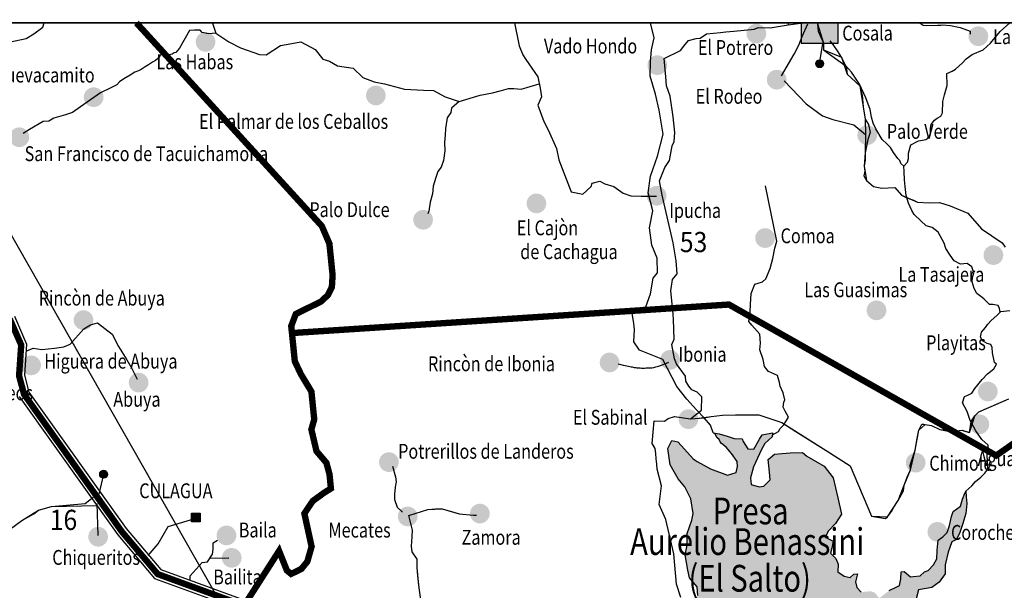
# Model space of a CAD drawing. Units: millimetres. Extents: x 278850 to 281250, y 2662163 to 2663963.
# Drawn here: x 281011 to 281096, y 2663558 to 2663608 of the extents above; entities that cross this region are included whole.
import ezdxf
from ezdxf.enums import TextEntityAlignment as Align

# ---------------------------------------------------------------- set-up
doc = ezdxf.new("R2010")
doc.units = ezdxf.units.MM
doc.linetypes.add('ACAD_ISO02W100', pattern=[15, 12, -3])
doc.linetypes.add('ACAD_ISO03W100', pattern=[30, 12, -18])
for name, color, linetype in [('BOLAS', 251, 'Continuous'), ('BRECHA', 110, 'ACAD_ISO03W100'), ('CAMINOREVEST', 30, 'ACAD_ISO02W100'), ('CARR2000', 30, 'ACAD_ISO02W100'), ('KILOMETRAJE', 7, 'Continuous'), ('LIBRENODIV', 1, 'Continuous'), ('LIBRENODIVEST', 8, 'Continuous'), ('LIMITMUNI', 3, 'Continuous'), ('Lomo', 7, 'Continuous'), ('MAR', 131, 'Continuous'), ('NKM', 7, 'Continuous'), ('POBLADOS', 7, 'Continuous'), ('POLOS1ER', 1, 'Continuous'), ('REVESTIDAEST', 74, 'Continuous'), ('RIO', 131, 'Continuous'), ('RIOS', 160, 'Continuous'), ('SINALOA', 7, 'Continuous'), ('TERRACERIA', 34, 'Continuous')]:
    doc.layers.add(name, color=color, linetype=linetype)
doc.styles.add('POBLADOS', font='romand.shx', dxfattribs={"height": 0.007})
doc.styles.add('QQ', font='TIMES.TTF', dxfattribs={"height": 0.0109})

# ---------------------------------------------------------------- blocks, each defined once
blk = doc.blocks.new('B')
at = {"layer": 'KILOMETRAJE'}
blk.add_hatch(color=8, dxfattribs=at).paths.add_polyline_path([(0.00186, -0.00965, 1), (-0.00186, -0.00965, 1)])
blk.add_line((0, -0.00965), (0, 0), dxfattribs=at)
blk.add_circle((0, -0.00965), 0.00186, dxfattribs=at)

msp = doc.modelspace()

# ---------------------------------------------------------------- hatches: boundary and pattern name
at = {"layer": 'BOLAS'}
for points in [[(281073.798, 2663606.387, 1.000001), (281075.511, 2663606.387, 1.000001)], [(281026.092, 2663605.672, 1.000001), (281027.804, 2663605.672, 1.000001)], [(281093.024, 2663606.162, 1.000001), (281094.736, 2663606.162, 1.000001)], [(281065.222, 2663603.659, 1.000001), (281066.935, 2663603.659, 1.000001)], [(281075.559, 2663602.403, 1.000001), (281077.271, 2663602.403, 1.000001)], [(281016.402, 2663600.889, 1.000001), (281018.114, 2663600.889, 1.000001)], [(281040.842, 2663601.037, 1.000001), (281042.554, 2663601.037, 1.000001)], [(281009.964, 2663597.421, 1.000001), (281011.676, 2663597.421, 1.000001)], [(281083.4, 2663597.605, 1.000001), (281085.112, 2663597.605, 1.000001)], [(281065.16, 2663592.357, 1.000001), (281066.872, 2663592.357, 1.000001)], [(281054.749, 2663591.697, 1.000001), (281056.462, 2663591.697, 1.000001)], [(281044.936, 2663590.28, 1.000001), (281046.648, 2663590.28, 1.000001)], [(281074.553, 2663588.698, 1.000001), (281076.265, 2663588.698, 1.000001)], [(281094.327, 2663587.224, 1.000001), (281096.039, 2663587.224, 1.000001)], [(281084.201, 2663582.443, 1.000001), (281085.913, 2663582.443, 1.000001)], [(281015.52, 2663581.596, 1.000001), (281017.232, 2663581.596, 1.000001)], [(281010.985, 2663577.68, 1.000001), (281012.698, 2663577.68, 1.000001)], [(281061.083, 2663577.934, 1.000001), (281062.795, 2663577.934, 1.000001)], [(281066.322, 2663578.158, 1.000001), (281068.034, 2663578.158, 1.000001)], [(281020.295, 2663576.192, 1.000001), (281022.007, 2663576.192, 1.000001)], [(281093.843, 2663575.422, 1.000001), (281095.555, 2663575.422, 1.000001)], [(281067.915, 2663573.027, 1.000001), (281069.628, 2663573.027, 1.000001)], [(281093.113, 2663572.582, 1.000001), (281094.825, 2663572.582, 1.000001)], [(281041.969, 2663569.309, 1.000001), (281043.682, 2663569.309, 1.000001)], [(281087.599, 2663569.266, 1.000001), (281089.311, 2663569.266, 1.000001)], [(281043.599, 2663564.61, 1.000001), (281045.311, 2663564.61, 1.000001)], [(281049.85, 2663564.86, 1.000001), (281051.562, 2663564.86, 1.000001)], [(281026.474, 2663564.884), (281025.724, 2663564.884), (281025.724, 2663564.15), (281026.474, 2663564.15)], [(281016.79, 2663562.852, 1.000001), (281018.502, 2663562.852, 1.000001)], [(281027.906, 2663562.967, 1.000001), (281029.618, 2663562.967, 1.000001)], [(281089.475, 2663563.279, 1.000001), (281091.187, 2663563.279, 1.000001)], [(281028.359, 2663561.028, 1.000001), (281030.071, 2663561.028, 1.000001)]]:
    msp.add_hatch(color=7, dxfattribs=at).paths.add_polyline_path(points)
at = {"layer": 'MAR'}
msp.add_hatch(color=7, dxfattribs=at).paths.add_polyline_path([(281078.54, 2663607.316), (281078.541, 2663605.56), (281081.727, 2663605.56), (281081.727, 2663607.316)])
msp.add_hatch(color=7, dxfattribs=at).paths.add_polyline_path([(281078.54, 2663607.316), (281078.541, 2663605.56), (281081.727, 2663605.56), (281081.727, 2663607.316)])
at = {"layer": 'RIO'}
h = msp.add_hatch(color=7, dxfattribs=at)
h.paths.add_polyline_path([(281080.599, 2663562.825), (281080.887, 2663563.356), (281081.502, 2663564.002), (281082.018, 2663564.807), (281081.72, 2663566.211), (281081.308, 2663567.941), (281080.54, 2663568.964), (281079.027, 2663569.835), (281078.662, 2663570.138), (281077.567, 2663570.122), (281076.899, 2663570.06), (281076.23, 2663569.999), (281075.684, 2663569.528), (281075.784, 2663568.442), (281075.845, 2663567.775), (281075.306, 2663567.22), (281074.888, 2663567.182), (281074.197, 2663567.37), (281074.143, 2663567.955), (281074.393, 2663568.904), (281075.098, 2663570.4), (281075.386, 2663570.931), (281076.008, 2663571.494), (281076.061, 2663571.835), (281075.15, 2663571.667), (281074.93, 2663571.31), (281074.422, 2663570.422), (281073.912, 2663570.459), (281073.517, 2663571.096), (281073.41, 2663571.339), (281072.734, 2663571.361), (281072.126, 2663571.557), (281071.434, 2663571.746), (281071.032, 2663571.83), (281071.271, 2663571.413), (281071.428, 2663571.266), (281071.517, 2663571.077), (281071.64, 2663570.909), (281072.024, 2663570.609), (281072.495, 2663570.063), (281072.982, 2663569.35), (281073.021, 2663568.933), (281072.9, 2663568.416), (281072.163, 2663568.18), (281070.681, 2663568.717), (281069.525, 2663569.369), (281069.168, 2663569.588), (281068.415, 2663570.445), (281067.852, 2663571.067), (281067.335, 2663571.187), (281066.978, 2663570.481), (281067.193, 2663569.07), (281067.893, 2663567.872), (281068.463, 2663567.166), (281068.981, 2663566.12), (281069.18, 2663564.875), (281069.067, 2663564.276), (281068.665, 2663563.144), (281068.674, 2663562.135), (281068.5, 2663561.277), (281068.706, 2663559.949), (281068.851, 2663559.289), (281069.513, 2663558.508), (281069.582, 2663557.757), (281069.294, 2663557.226), (281069.34, 2663556.725), (281069.948, 2663556.528), (281070.548, 2663556.415), (281070.746, 2663556.097), (281071.006, 2663555.11), (281071.423, 2663555.149), (281072.024, 2663555.036), (281072.616, 2663555.006), (281073.698, 2663554.391), (281074.048, 2663554.255), (281075.134, 2663554.355), (281076.069, 2663554.273), (281076.426, 2663554.053), (281077.156, 2663553.447), (281077.62, 2663552.985), (281078.213, 2663552.955), (281078.927, 2663553.441), (281079.983, 2663553.875), (281080.502, 2663553.923), (281080.928, 2663554.386), (281081.314, 2663554.63), (281081.402, 2663554.434), (281081.965, 2663554.286), (281082.067, 2663554.296), (281082.277, 2663554.591), (281082.876, 2663555.404), (281083.172, 2663555.852), (281083.316, 2663556.118), (281083.635, 2663556.316), (281083.8, 2663556.304), (281084.178, 2663556.768), (281084.415, 2663557.134), (281084.686, 2663557.161), (281085.452, 2663557.034), (281085.806, 2663556.248), (281086.267, 2663555.748), (281086.634, 2663555.511), (281087.177, 2663554.882), (281088.015, 2663555.204), (281088.341, 2663555.624), (281088.865, 2663556.346), (281088.735, 2663556.839), (281088.506, 2663557.491), (281088.688, 2663558.266), (281089.85, 2663558.457), (281090.48, 2663558.936), (281091.004, 2663559.657), (281091.018, 2663560.416), (281091.253, 2663561.532), (281091.594, 2663562.405), (281091.996, 2663562.611), (281092.277, 2663563.226), (281092.542, 2663564.008), (281092.8, 2663564.873), (281092.89, 2663565.723), (281092.836, 2663566.308), (281092.79, 2663566.809), (281092.722, 2663566.634), (281092.517, 2663566.11), (281092.32, 2663565.503), (281091.69, 2663565.024), (281091.561, 2663564.591), (281091.38, 2663563.817), (281091.183, 2663563.209), (281090.796, 2663562.837), (281090.401, 2663562.548), (281090.311, 2663561.698), (281090.296, 2663560.939), (281090.008, 2663560.408), (281089.545, 2663559.944), (281089.218, 2663559.83), (281088.831, 2663559.457), (281088.246, 2663559.404), (281087.995, 2663559.381), (281087.448, 2663559.835), (281087.197, 2663559.812), (281087.167, 2663559.22), (281087.054, 2663558.62), (281086.811, 2663558.514), (281086.165, 2663558.202), (281085.3, 2663557.533), (281084.919, 2663558.003), (281084.57, 2663558.139), (281084.152, 2663558.101), (281083.734, 2663558.062), (281083.361, 2663558.449), (281083.232, 2663558.942), (281083.421, 2663559.633), (281083.087, 2663559.602), (281082.775, 2663559.321), (281082.259, 2663559.442), (281081.719, 2663559.813), (281081.741, 2663560.489), (281081.528, 2663560.974), (281081.064, 2663561.436), (281081.192, 2663561.869), (281081.306, 2663562.469)])
h.paths.add_polyline_path([(281091.335, 2663562.261), (281098.835, 2663562.261), (281098.835, 2663564.19), (281091.335, 2663564.19)], flags=9)
h.paths.add_polyline_path([(281061.453, 2663554.561), (281070.961, 2663554.561), (281070.961, 2663556.489), (281061.453, 2663556.489)], flags=9)

# ---------------------------------------------------------------- linework, layer by layer
at = {"layer": 'BOLAS', "color": 7}
msp.add_lwpolyline([(281025.724, 2663564.884), (281026.474, 2663564.884), (281026.474, 2663564.15), (281025.724, 2663564.15)], close=True, dxfattribs=at)
at = {"layer": 'BRECHA', "color": 7, "ltscale": 0.5}
for points in [[(281003.45, 2663607.316), (281003.5, 2663607.164), (281004.136, 2663605.626), (281005.434, 2663604.757), (281007.043, 2663604.639), (281008.594, 2663605.162), (281010.069, 2663605.678), (281011.413, 2663605.954), (281012.062, 2663606.355), (281012.843, 2663606.959), (281012.964, 2663607.316)], [(281027.52, 2663607.316), (281027.564, 2663607.285), (281027.833, 2663606.435), (281028.969, 2663605.666), (281029.968, 2663605.149), (281031.619, 2663604.579), (281032.192, 2663604.556), (281033.451, 2663605.356), (281034.425, 2663605.521), (281035.211, 2663605.67), (281036.45, 2663605.024), (281037.099, 2663604.171), (281037.686, 2663603.997), (281038.369, 2663603.604), (281039.722, 2663603.386), (281040.556, 2663602.588), (281041.541, 2663602.223), (281042.434, 2663602.039), (281044.173, 2663601.574), (281045.816, 2663601.498), (281046.695, 2663601.464), (281047.697, 2663600.91), (281048.912, 2663600.528), (281050.727, 2663601.075), (281051.814, 2663601.251), (281052.593, 2663601.475), (281053.186, 2663601.644), (281053.643, 2663601.648), (281054.295, 2663601.593), (281055.848, 2663602.055)], [(281027.833, 2663606.435), (281027.191, 2663606.376), (281026.649, 2663606.478), (281026.477, 2663606.691), (281025.983, 2663606.683), (281025.568, 2663606.645), (281024.681, 2663605.119), (281024.373, 2663604.748), (281024.222, 2663604.735), (281024.043, 2663604.604), (281023.93, 2663604.594), (281023.515, 2663604.555), (281023.024, 2663604.51), (281022.928, 2663604.311), (281022.61, 2663604.054), (281022.356, 2663603.917), (281021.996, 2663603.693), (281021.708, 2663603.515), (281021.385, 2663603.295), (281021.132, 2663603.158), (281020.837, 2663603.055), (281020.405, 2663602.787), (281019.863, 2663602.471), (281019.506, 2663602.21), (281019.263, 2663601.959), (281018.755, 2663601.685), (281017.843, 2663601.259), (281016.113, 2663600.056), (281015.435, 2663599.576), (281014.807, 2663599.366), (281013.805, 2663599.084), (281013.373, 2663598.816), (281012.883, 2663598.771), (281011.689, 2663598.091), (281011.151, 2663597.737)], [(281048.912, 2663600.528), (281048.244, 2663599.934), (281048.203, 2663599.55), (281047.864, 2663599.101), (281047.72, 2663598.176), (281047.697, 2663597.603), (281047.643, 2663596.952), (281047.671, 2663596.232), (281047.555, 2663595.423), (281047.343, 2663594.834), (281047.072, 2663594.467), (281046.892, 2663593.929), (281046.656, 2663593.185), (281046.602, 2663592.534), (281046.403, 2663591.794), (281046.284, 2663591.022), (281046.192, 2663590.786)], [(281011.405, 2663578.913), (281012.014, 2663579.163), (281012.781, 2663579.062), (281013.872, 2663579.162), (281014.688, 2663579.272), (281015.215, 2663579.527), (281016.402, 2663580.838), (281016.988, 2663581.202), (281017.592, 2663581.36), (281018.853, 2663580.377), (281019.396, 2663579.327), (281020.123, 2663578.157), (281020.571, 2663577.408), (281021.034, 2663576.488)], [(281062.672, 2663577.814), (281062.909, 2663577.758), (281063.115, 2663577.711), (281063.293, 2663577.67), (281063.448, 2663577.636), (281063.581, 2663577.607), (281063.698, 2663577.582), (281063.801, 2663577.561), (281063.894, 2663577.542), (281063.981, 2663577.526), (281064.062, 2663577.511), (281064.14, 2663577.498), (281064.215, 2663577.487), (281064.29, 2663577.478), (281064.365, 2663577.47), (281064.441, 2663577.463), (281064.52, 2663577.458), (281064.604, 2663577.454), (281064.692, 2663577.452), (281064.785, 2663577.451), (281064.884, 2663577.451), (281064.988, 2663577.452), (281065.097, 2663577.455), (281065.213, 2663577.458), (281065.336, 2663577.462), (281065.466, 2663577.468), (281065.609, 2663577.48), (281065.772, 2663577.503), (281065.959, 2663577.543), (281066.177, 2663577.604), (281066.433, 2663577.691), (281066.731, 2663577.811), (281067.079, 2663577.967)], [(281043.128, 2663568.962), (281043.41, 2663568.042), (281043.449, 2663567.612), (281043.375, 2663567.132), (281043.311, 2663566.534), (281043.316, 2663566.061), (281043.533, 2663565.411), (281044.007, 2663564.981)], [(281017.52, 2663565.737), (281017.617, 2663562.966)]]:
    msp.add_lwpolyline(points, dxfattribs=at)
at = {"layer": 'BRECHA', "color": 7}
msp.add_lwpolyline([(281025.602, 2663559.11), (281025.602, 2663559.47), (281026.647, 2663560.623), (281027.116, 2663560.695), (281027.548, 2663561.343), (281027.62, 2663561.775), (281027.62, 2663562.315), (281027.981, 2663562.567)], dxfattribs=at)
at = {"layer": 'CAMINOREVEST', "color": 7}
for points in [[(281076.835, 2663602.736), (281077.914, 2663604.611), (281078.338, 2663605.374), (281078.632, 2663606.125), (281079.123, 2663607.223)], [(281077.441, 2663607.147), (281077.407, 2663607.316)], [(281079.951, 2663607.316), (281079.943, 2663607.225), (281080.001, 2663606.596), (281080.478, 2663605.56), (281080.467, 2663604.988), (281082.44, 2663603.582), (281082.504, 2663602.889), (281083.615, 2663601.871), (281083.816, 2663601.064), (281083.909, 2663600.057), (281084.07, 2663598.992), (281084.369, 2663598.511), (281084.496, 2663597.825), (281084.296, 2663597.235), (281084.085, 2663596.072), (281084.08, 2663595.437), (281084, 2663594.921), (281084.04, 2663594.481), (281083.949, 2663594.091), (281084.179, 2663593.668), (281084.798, 2663593.153), (281085.509, 2663593.028), (281086.65, 2663593.07), (281087.218, 2663592.423), (281087.619, 2663592.206), (281088.015, 2663592.052), (281088.21, 2663592.007), (281088.611, 2663591.79), (281089.632, 2663591.757), (281090.52, 2663591.775), (281091.438, 2663591.478), (281092.957, 2663590.856), (281094.162, 2663589.506), (281095.929, 2663588.272), (281096.216, 2663587.917)], [(281088.824, 2663607.316), (281088.839, 2663607.282), (281089.108, 2663607.116), (281089.429, 2663607.082), (281090.381, 2663607.106), (281090.633, 2663607.13), (281090.759, 2663607.141), (281091.464, 2663607.079), (281092.307, 2663606.903), (281093.161, 2663606.6), (281093.185, 2663606.348)], [(281069.672, 2663573.111), (281070.748, 2663573.27), (281071.708, 2663573.359), (281072.855, 2663573.404), (281074.853, 2663573.406), (281076.852, 2663572.743), (281080.709, 2663570.316), (281082.768, 2663568.993), (281084.624, 2663564.628), (281085.852, 2663564.438), (281086.021, 2663564.575), (281086.343, 2663565.028), (281086.55, 2663565.41), (281086.921, 2663565.988), (281087.389, 2663566.818), (281087.465, 2663567.308), (281087.705, 2663567.996), (281088.01, 2663568.629), (281087.971, 2663569.049), (281088.211, 2663569.736), (281088.396, 2663570.358), (281088.559, 2663571.22), (281088.722, 2663572.081), (281088.978, 2663572.589), (281089.158, 2663572.605), (281089.284, 2663572.556), (281089.835, 2663572.486), (281090.534, 2663572.127), (281091.397, 2663571.965), (281091.938, 2663572.014), (281092.478, 2663572.064), (281092.604, 2663572.015), (281093.101, 2663571.879), (281093.258, 2663572.801), (281093.574, 2663573.314), (281093.907, 2663573.647), (281096.526, 2663574.796)], [(281045.641, 2663556.949), (281045.421, 2663558.672), (281045.347, 2663559.474), (281045.284, 2663560.153), (281045.278, 2663560.9), (281044.845, 2663561.545), (281044.799, 2663562.039), (281044.849, 2663562.853), (281044.86, 2663563.414), (281044.555, 2663564.693), (281046.19, 2663565.217), (281046.869, 2663565.28), (281047.431, 2663565.269), (281048.454, 2663564.99), (281048.904, 2663564.844), (281050.163, 2663564.711), (281050.41, 2663564.734)]]:
    msp.add_lwpolyline(points, dxfattribs=at)
at = {"layer": 'CARR2000', "color": 7}
for p, q in [((281053.711, 2663607.316), (281054.114, 2663605.33)), ((281077.407, 2663607.316), (281077.441, 2663607.147)), ((281079.943, 2663607.225), (281080.478, 2663605.56)), ((281080.478, 2663605.56), (281080.467, 2663604.988)), ((281054.114, 2663605.33), (281054.42, 2663604.542)), ((281080.467, 2663604.988), (281082.027, 2663604.341)), ((281054.42, 2663604.542), (281054.689, 2663604.158)), ((281054.689, 2663604.158), (281055.723, 2663602.643)), ((281082.027, 2663604.341), (281082.504, 2663602.889)), ((281055.723, 2663602.643), (281055.929, 2663601.671)), ((281082.504, 2663602.889), (281083.615, 2663601.871)), ((281055.929, 2663601.671), (281056.057, 2663600.924)), ((281083.615, 2663601.871), (281083.909, 2663600.057)), ((281056.057, 2663600.924), (281055.715, 2663600.193)), ((281055.715, 2663600.193), (281056.253, 2663598.784)), ((281083.909, 2663600.057), (281084.07, 2663598.992)), ((281056.253, 2663598.784), (281056.612, 2663598.059)), ((281084.07, 2663598.992), (281084.111, 2663597.666)), ((281056.612, 2663598.059), (281057.345, 2663596.435)), ((281084.111, 2663597.666), (281084.085, 2663596.072)), ((281057.345, 2663596.435), (281057.552, 2663595.463)), ((281057.552, 2663595.463), (281057.552, 2663595.463)), ((281057.552, 2663595.463), (281058.623, 2663592.704)), ((281084.085, 2663596.072), (281084, 2663594.921)), ((281084, 2663594.921), (281084.179, 2663593.668)), ((281060.423, 2663593.453), (281061.107, 2663593.632)), ((281061.107, 2663593.632), (281061.539, 2663593.38)), ((281084.179, 2663593.668), (281084.798, 2663593.153)), ((281058.623, 2663592.704), (281059.634, 2663592.505)), ((281059.634, 2663592.505), (281060.333, 2663593.153)), ((281060.333, 2663593.153), (281060.423, 2663593.453)), ((281061.539, 2663593.38), (281062.318, 2663593.161)), ((281062.318, 2663593.161), (281063.129, 2663592.594)), ((281084.798, 2663593.153), (281085.509, 2663593.028)), ((281085.509, 2663593.028), (281086.65, 2663593.07)), ((281086.65, 2663593.07), (281087.218, 2663592.423)), ((281063.129, 2663592.594), (281063.793, 2663592.363)), ((281063.793, 2663592.363), (281064.672, 2663592.327)), ((281064.672, 2663592.327), (281066.014, 2663592.334)), ((281087.218, 2663592.423), (281088.611, 2663591.79)), ((281088.611, 2663591.79), (281089.632, 2663591.757)), ((281089.632, 2663591.757), (281090.52, 2663591.775)), ((281090.52, 2663591.775), (281091.438, 2663591.478)), ((281091.438, 2663591.478), (281092.957, 2663590.856)), ((281092.957, 2663590.856), (281094.162, 2663589.506)), ((281094.162, 2663589.506), (281094.162, 2663589.506)), ((281094.162, 2663589.506), (281095.929, 2663588.272)), ((281095.929, 2663588.272), (281096.216, 2663587.917)), ((281093.907, 2663573.647), (281096.262, 2663574.68)), ((281068.959, 2663573.049), (281070.127, 2663573.128)), ((281070.127, 2663573.128), (281070.748, 2663573.27)), ((281070.748, 2663573.27), (281071.708, 2663573.359)), ((281071.708, 2663573.359), (281072.855, 2663573.404)), ((281072.855, 2663573.404), (281074.853, 2663573.406)), ((281074.853, 2663573.406), (281074.853, 2663573.406)), ((281074.853, 2663573.406), (281076.852, 2663572.743)), ((281093.101, 2663571.879), (281093.574, 2663573.314)), ((281093.574, 2663573.314), (281093.907, 2663573.647)), ((281076.852, 2663572.743), (281078.086, 2663571.967)), ((281088.722, 2663572.081), (281089.284, 2663572.556)), ((281089.284, 2663572.556), (281089.835, 2663572.486)), ((281089.835, 2663572.486), (281090.534, 2663572.127)), ((281078.086, 2663571.967), (281080.709, 2663570.316)), ((281088.396, 2663570.358), (281088.722, 2663572.081)), ((281090.534, 2663572.127), (281091.938, 2663572.014)), ((281091.938, 2663572.014), (281092.478, 2663572.064)), ((281092.478, 2663572.064), (281093.101, 2663571.879)), ((281080.709, 2663570.316), (281082.768, 2663568.993)), ((281088.01, 2663568.629), (281088.396, 2663570.358)), ((281082.768, 2663568.993), (281084.624, 2663564.628)), ((281087.465, 2663567.308), (281088.01, 2663568.629)), ((281086.921, 2663565.988), (281087.465, 2663567.308)), ((281012.47, 2663565.157), (281013.62, 2663565.471)), ((281013.62, 2663565.471), (281017.526, 2663565.553)), ((281013.62, 2663565.471), (281013.62, 2663565.471)), ((281017.526, 2663565.553), (281017.526, 2663565.553)), ((281086.021, 2663564.575), (281086.921, 2663565.988)), ((281011.027, 2663564.262), (281012.47, 2663565.157)), ((281044.555, 2663564.693), (281046.19, 2663565.217)), ((281044.86, 2663563.414), (281044.555, 2663564.693)), ((281046.19, 2663565.217), (281047.431, 2663565.269)), ((281046.19, 2663565.217), (281046.19, 2663565.217)), ((281047.431, 2663565.269), (281048.904, 2663564.844)), ((281048.904, 2663564.844), (281050.163, 2663564.711)), ((281050.163, 2663564.711), (281050.41, 2663564.734)), ((281084.624, 2663564.628), (281086.021, 2663564.575)), ((281010.052, 2663563.549), (281011.027, 2663564.262)), ((281044.799, 2663562.039), (281044.849, 2663562.853)), ((281044.849, 2663562.853), (281044.86, 2663563.414)), ((281044.845, 2663561.545), (281044.799, 2663562.039)), ((281045.278, 2663560.9), (281044.845, 2663561.545)), ((281045.284, 2663560.153), (281045.278, 2663560.9)), ((281045.421, 2663558.672), (281045.284, 2663560.153)), ((281045.641, 2663556.949), (281045.421, 2663558.672))]:
    msp.add_line(p, q, dxfattribs=at)
at = {"layer": 'LIBRENODIV', "color": 7, "const_width": 0.551}
msp.add_lwpolyline([(281009.985, 2663581.713), (281010.982, 2663579.444), (281010.797, 2663576.78), (281011.231, 2663575.175), (281019.701, 2663563.293), (281022.808, 2663559.618), (281030.041, 2663556.989)], dxfattribs=at)
at = {"layer": 'LIBRENODIV', "color": 7}
for points in [[(281010.387, 2663581.939), (281011.448, 2663579.525), (281011.261, 2663576.825), (281011.653, 2663575.374), (281020.064, 2663563.575), (281023.08, 2663560.007), (281030.251, 2663557.402)], [(281010.81, 2663574.975), (281019.339, 2663563.011), (281022.536, 2663559.228), (281029.831, 2663556.577)]]:
    msp.add_lwpolyline(points, dxfattribs=at)
at = {"layer": 'LIBRENODIVEST', "color": 7}
msp.add_lwpolyline([(281068.11, 2663557.598), (281067.739, 2663558.753), (281067.498, 2663561.373), (281066.806, 2663564.34), (281066.231, 2663565.649), (281066.424, 2663567.255), (281066.064, 2663568.697), (281066.023, 2663569.147), (281065.982, 2663569.597), (281065.94, 2663570.047), (281065.899, 2663570.497), (281065.632, 2663570.927), (281065.794, 2663572.871), (281066.706, 2663572.841), (281067.023, 2663573.097), (281067.576, 2663573.262), (281068.959, 2663573.049), (281069.911, 2663573.817), (281069.92, 2663574.953), (281069.54, 2663575.372), (281069.069, 2663575.555), (281068.813, 2663575.872), (281068.546, 2663576.301), (281068.505, 2663576.751), (281067.981, 2663577.498), (281067.725, 2663577.815), (281067.571, 2663578.254), (281067.344, 2663579.482), (281067.528, 2663579.952), (281067.486, 2663581.651), (281067.444, 2663582.101), (281067.413, 2663582.438), (281067.258, 2663584.126), (281067.393, 2663585.116), (281067.802, 2663585.607), (281067.699, 2663586.732), (281067.441, 2663588.297), (281066.495, 2663592.409), (281066.268, 2663593.636), (281066.728, 2663594.813), (281067.127, 2663595.417), (281067.351, 2663596.686), (281067.545, 2663597.045), (281067.586, 2663597.843), (281067.461, 2663599.193), (281067.183, 2663600.983), (281066.875, 2663601.862), (281066.802, 2663602.65), (281066.657, 2663604.225), (281068.07, 2663604.923), (281068.377, 2663605.291), (281068.786, 2663605.783), (281069.452, 2663605.958), (281069.79, 2663605.989), (281070.322, 2663606.378), (281071.561, 2663606.492), (281072.012, 2663606.534), (281072.688, 2663606.596), (281074.491, 2663606.762), (281074.818, 2663606.905), (281075.842, 2663606.886), (281077.409, 2663607.144), (281077.635, 2663607.164), (281078.675, 2663607.316)], dxfattribs=at)
at = {"layer": 'LIMITMUNI', "color": 7, "const_width": 0.551}
for points in [[(281011.483, 2663527.61), (281033.318, 2663561.627), (281033.993, 2663559.935), (281034.359, 2663559.636), (281035.239, 2663560.061), (281035.762, 2663560.701), (281036.134, 2663561.997), (281035.507, 2663564.868), (281036.237, 2663565.948), (281037.175, 2663566.63), (281037.806, 2663567.03), (281037.68, 2663568.275), (281037.413, 2663569.254), (281036.556, 2663570.258), (281036.113, 2663572.141), (281036.361, 2663573.005), (281036.117, 2663575.412), (281035.21, 2663576.914), (281034.677, 2663578.034), (281034.437, 2663580.422), (281034.369, 2663581.086), (281034.767, 2663582.132), (281036.926, 2663583.19), (281037.54, 2663583.755), (281037.888, 2663584.461), (281037.953, 2663585.474), (281037.818, 2663586.802), (281037.675, 2663588.213), (281037.017, 2663589.74), (281020.962, 2663607.316)], [(281034.431, 2663580.477), (281072.279, 2663582.945), (281095.425, 2663569.876), (281115.799, 2663584.1)]]:
    msp.add_lwpolyline(points, dxfattribs=at)
at = {"layer": 'Lomo', "color": 7, "linetype": 'Continuous'}
for p, q in [((281091.552, 2663607.041, 1.159), (281091.552, 2663607.041, 1.159)), ((281092.043, 2663607.088, 1.159), (281092.043, 2663607.088, 1.159))]:
    msp.add_line(p, q, dxfattribs=at)
at = {"layer": 'MAR', "color": 7}
for points in [[(280855.167, 2663607.316), (281138.637, 2663607.316), (281138.637, 2663434.553), (280855.167, 2663434.553)], [(281078.54, 2663607.316), (281078.541, 2663605.56), (281081.727, 2663605.56), (281081.727, 2663607.316)]]:
    msp.add_lwpolyline(points, close=True, dxfattribs=at)
at = {"layer": 'POLOS1ER', "color": 7}
msp.add_line((280999.638, 2663607.316), (281098.107, 2663434.553), dxfattribs=at)
at = {"layer": 'REVESTIDAEST', "color": 7}
msp.add_lwpolyline([(281007.556, 2663558.263), (281007.381, 2663558.662), (281007.412, 2663559.081), (281007.555, 2663559.787), (281007.616, 2663560.624), (281007.766, 2663561.261), (281008.003, 2663561.698), (281008.39, 2663562.011), (281009.365, 2663562.724), (281010.052, 2663563.549), (281011.027, 2663564.262), (281012.083, 2663564.844), (281012.47, 2663565.157), (281013.62, 2663565.471), (281016.508, 2663565.736), (281017.221, 2663566.287)], dxfattribs=at)
at = {"layer": 'RIOS', "color": 7}
for points in [[(281070.919, 2663571.854), (281070.69, 2663572.506), (281070.127, 2663573.128), (281069.473, 2663573.826), (281068.629, 2663574.758), (281067.769, 2663575.857), (281066.544, 2663578.186), (281064.529, 2663579.011), (281064.042, 2663579.723), (281064.09, 2663580.796), (281064.044, 2663581.296), (281063.845, 2663582.541), (281064.589, 2663582.694), (281065.091, 2663582.74), (281065.492, 2663583.871), (281065.704, 2663585.237), (281066.083, 2663585.693), (281066.052, 2663586.953), (281065.61, 2663588.091), (281065.388, 2663589.586), (281065.675, 2663591.043), (281065.279, 2663592.606), (281065.482, 2663594.056), (281066.081, 2663595.794), (281066.58, 2663597.692), (281066.221, 2663599.764), (281065.926, 2663601.142), (281065.446, 2663602.698), (281065.498, 2663603.965), (281065.573, 2663604.982), (281065.815, 2663606.015), (281065.473, 2663607.316)], [(281095.777, 2663582.294), (281095.7, 2663582.608), (281095.599, 2663582.87), (281095.284, 2663582.918), (281095.127, 2663582.943), (281094.855, 2663582.956), (281094.557, 2663583.238), (281094.386, 2663583.416), (281094.218, 2663583.556), (281093.76, 2663583.9), (281093.526, 2663584.343), (281093.358, 2663584.908), (281093.361, 2663585.295), (281093.479, 2663585.693), (281093.314, 2663586.22), (281092.902, 2663586.491), (281092.326, 2663586.438), (281091.795, 2663586.738), (281091.441, 2663587.208), (281091.077, 2663587.794), (281090.92, 2663588.244), (281090.405, 2663589.203), (281089.889, 2663589.609), (281089.372, 2663589.755), (281088.907, 2663590.177), (281088.312, 2663590.741), (281088.127, 2663591.072), (281087.836, 2663591.703), (281087.619, 2663592.38), (281087.548, 2663593.147), (281087.495, 2663593.723), (281087.467, 2663594.456), (281087.424, 2663594.916), (281087.742, 2663595.255), (281087.829, 2663595.572), (281087.825, 2663596.036), (281088.03, 2663596.752), (281088.71, 2663597.107), (281089.052, 2663597.177), (281089.317, 2663597.24), (281089.502, 2663597.335), (281089.638, 2663597.541), (281089.732, 2663597.782), (281089.732, 2663598.207), (281089.781, 2663598.521), (281090.095, 2663598.898), (281090.311, 2663599.073), (281090.643, 2663599.258), (281090.772, 2663599.541), (281090.799, 2663600.511), (281090.938, 2663601.104), (281091.174, 2663601.9), (281091.156, 2663602.943), (281091.603, 2663603.139), (281091.896, 2663603.321), (281092.468, 2663603.838), (281092.821, 2663604.218), (281093.33, 2663604.575), (281094.301, 2663604.974), (281094.943, 2663605.575), (281095.78, 2663606.58), (281096.614, 2663607.316)], [(281087.424, 2663594.916), (281087.174, 2663595.141), (281087.072, 2663595.402), (281086.901, 2663595.58), (281086.544, 2663596.089), (281086.271, 2663596.528), (281085.974, 2663596.811), (281085.548, 2663597.236), (281084.998, 2663598.153), (281084.76, 2663598.634), (281084.634, 2663599.164), (281084.497, 2663599.809), (281084.133, 2663600.82), (281083.597, 2663602.009), (281082.88, 2663603.066), (281082.363, 2663603.637), (281082.027, 2663604.341), (281081.75, 2663604.819), (281081.306, 2663605.436), (281081.044, 2663605.76)], [(281076.037, 2663571.677), (281076.58, 2663571.971), (281076.713, 2663572.216), (281076.995, 2663572.513), (281077.267, 2663572.925), (281077.435, 2663573.211), (281077.155, 2663573.727), (281076.969, 2663574.058), (281077.046, 2663574.491), (281077.105, 2663574.69), (281076.971, 2663575.297), (281076.723, 2663575.893), (281076.656, 2663576.196), (281076.484, 2663576.8), (281075.716, 2663577.155), (281075.366, 2663577.587), (281075.233, 2663578.194), (281074.963, 2663579.02), (281075.025, 2663579.606), (281074.955, 2663580.374), (281074.262, 2663581.161), (281073.998, 2663581.474), (281074.116, 2663582.298), (281074.133, 2663582.957), (281074.202, 2663583.892), (281074.516, 2663584.695), (281074.816, 2663584.8), (281075.193, 2663584.912), (281075.479, 2663585.171), (281075.863, 2663586.057), (281076.092, 2663586.93), (281076.242, 2663587.834), (281076.419, 2663588.43), (281075.436, 2663593.216)], [(281092.79, 2663566.809), (281093.313, 2663567.269), (281093.627, 2663567.646), (281094.099, 2663567.999), (281094.455, 2663568.341), (281094.692, 2663568.711), (281094.681, 2663569.252), (281094.648, 2663570.023), (281094.767, 2663570.421), (281094.735, 2663570.766), (281094.186, 2663571.257), (281093.651, 2663572.021), (281093.182, 2663572.906), (281092.916, 2663573.695), (281092.499, 2663574.43), (281092.681, 2663574.989), (281092.981, 2663575.094), (281093.312, 2663575.279), (281093.585, 2663575.691), (281094.212, 2663576.445), (281094.67, 2663576.952), (281095.211, 2663577.388), (281095.444, 2663577.797), (281095.273, 2663577.924), (281095.118, 2663578.761), (281095.076, 2663579.222), (281094.974, 2663579.483), (281094.656, 2663579.57), (281094.247, 2663579.803), (281094.062, 2663580.134), (281094.138, 2663580.567), (281094.491, 2663580.948), (281094.696, 2663581.238), (281094.976, 2663581.573), (281095.478, 2663582.006), (281095.834, 2663582.348), (281096.602, 2663582.419)], [(281069.582, 2663557.757), (281069.513, 2663558.508), (281068.851, 2663559.289), (281068.706, 2663559.949), (281068.5, 2663561.277), (281068.674, 2663562.135), (281068.665, 2663563.144), (281069.067, 2663564.276), (281069.18, 2663564.875), (281068.981, 2663566.12), (281068.463, 2663567.166), (281067.893, 2663567.872), (281067.193, 2663569.07), (281066.978, 2663570.481), (281067.335, 2663571.187), (281067.852, 2663571.067), (281068.415, 2663570.445), (281069.168, 2663569.588), (281069.525, 2663569.369), (281070.681, 2663568.717), (281072.163, 2663568.18), (281072.9, 2663568.416), (281073.021, 2663568.933), (281072.982, 2663569.35), (281072.495, 2663570.063), (281072.024, 2663570.609), (281071.64, 2663570.909), (281071.517, 2663571.077), (281071.428, 2663571.266), (281071.271, 2663571.413), (281071.032, 2663571.83)], [(281070.919, 2663571.854), (281071.434, 2663571.746), (281072.126, 2663571.557), (281072.734, 2663571.361), (281073.41, 2663571.339), (281073.517, 2663571.096), (281073.912, 2663570.459), (281074.422, 2663570.422), (281074.93, 2663571.31), (281075.15, 2663571.667), (281076.061, 2663571.835), (281076.008, 2663571.494), (281075.386, 2663570.931), (281075.098, 2663570.4), (281074.393, 2663568.904), (281074.143, 2663567.955), (281074.197, 2663567.37), (281074.888, 2663567.182), (281075.306, 2663567.22), (281075.845, 2663567.775), (281075.784, 2663568.442), (281075.684, 2663569.528), (281076.23, 2663569.999), (281076.899, 2663570.06), (281077.567, 2663570.122), (281078.662, 2663570.138), (281079.027, 2663569.835), (281080.54, 2663568.964), (281081.308, 2663567.941), (281081.72, 2663566.211), (281082.018, 2663564.807), (281081.502, 2663564.002), (281080.887, 2663563.356), (281080.599, 2663562.825), (281081.306, 2663562.469), (281081.192, 2663561.869), (281081.064, 2663561.436), (281081.528, 2663560.974), (281081.741, 2663560.489), (281081.719, 2663559.813), (281082.259, 2663559.442), (281082.775, 2663559.321), (281083.087, 2663559.602), (281083.421, 2663559.633), (281083.232, 2663558.942), (281083.361, 2663558.449), (281083.734, 2663558.062)], [(281086.165, 2663558.202), (281086.811, 2663558.514), (281087.054, 2663558.62), (281087.167, 2663559.22), (281087.197, 2663559.812), (281087.448, 2663559.835), (281087.995, 2663559.381), (281088.246, 2663559.404), (281088.831, 2663559.457), (281089.218, 2663559.83), (281089.545, 2663559.944), (281090.008, 2663560.408), (281090.296, 2663560.939), (281090.311, 2663561.698), (281090.401, 2663562.548), (281090.796, 2663562.837), (281091.183, 2663563.209), (281091.38, 2663563.817), (281091.561, 2663564.591), (281091.69, 2663565.024), (281092.32, 2663565.503), (281092.517, 2663566.11), (281092.722, 2663566.634), (281092.79, 2663566.809), (281092.836, 2663566.308), (281092.89, 2663565.723), (281092.8, 2663564.873), (281092.542, 2663564.008), (281092.277, 2663563.226), (281091.996, 2663562.611), (281091.594, 2663562.405), (281091.253, 2663561.532), (281091.018, 2663560.416), (281091.004, 2663559.657), (281090.48, 2663558.936), (281089.85, 2663558.457), (281088.688, 2663558.266), (281088.506, 2663557.491)]]:
    msp.add_lwpolyline(points, dxfattribs=at)
at = {"layer": 'SINALOA', "color": 7}
msp.add_lwpolyline([(280855.167, 2663607.316), (280855.167, 2663434.553), (281138.637, 2663434.553), (281138.637, 2663607.316)], close=True, dxfattribs=at)
at = {"layer": 'TERRACERIA', "color": 7}
for points in [[(281077.061, 2663602.309), (281078.96, 2663600.305), (281080.38, 2663599.268), (281081.265, 2663598.96), (281083.099, 2663598.507), (281084.111, 2663597.666)], [(281021.989, 2663561.224), (281022.835, 2663562.24), (281023.715, 2663563.728), (281025.923, 2663564.4)], [(281028.975, 2663561.007), (281027.291, 2663560.957)]]:
    msp.add_lwpolyline(points, dxfattribs=at)

# ---------------------------------------------------------------- block references
at = {"layer": 'KILOMETRAJE', "color": 7, "yscale": 183.6654468774796, "zscale": 183.6654468722233}
for p, xscale, rotation in [((281080.408, 2663605.535), 183.6654468725764, 351.1297849373915), ((281017.699, 2663566.54), 183.6654468760756, 166.2798152667972)]:
    msp.add_blockref('B', p, dxfattribs=dict(at, xscale=xscale, rotation=rotation))

# ---------------------------------------------------------------- texts
at = {"layer": 'NKM', "color": 7, "style": 'QQ', "width": 0.9}
for s, p in [('53', (281069.214, 2663587.479)), ('16', (281014.643, 2663563.441))]:
    msp.add_text(s, height=1.7448, dxfattribs=at).set_placement(p, align=Align.CENTER)
at = {"layer": 'POBLADOS', "color": 7, "style": 'POBLADOS', "width": 0.8}
for s, height, p in [('Cosala', 1.2857, (281082.095, 2663605.787)), ('La Seca', 1.2857, (281095.16, 2663605.479)), ('Vado Hondo', 1.2857, (281056.254, 2663604.668)), ('El Potrero', 1.2857, (281069.595, 2663604.546)), ('Las Habas', 1.2857, (281022.694, 2663603.304)), ('El Huevacamito', 1.28566, (281007.064, 2663602.16)), ('El Rodeo', 1.2857, (281069.399, 2663600.322)), ('El Palmar de los Ceballos', 1.28566, (281026.387, 2663598.146)), ('Palo Verde', 1.2857, (281085.953, 2663597.284)), ('San Francisco de Tacuichamona', 1.28566, (281011.277, 2663595.355)), ('Palo Dulce', 1.2857, (281035.941, 2663590.515)), ('Ipucha', 1.2857, (281067.107, 2663590.439)), ('El Cajòn', 1.2857, (281053.905, 2663588.939)), ('Comoa', 1.2857, (281076.754, 2663588.251)), ('de Cachagua', 1.28566, (281054.205, 2663586.875)), ('La Tasajera', 1.28566, (281086.956, 2663584.912)), ('Rincòn de Abuya', 1.28566, (281012.499, 2663582.857)), ('Las Guasimas', 1.28566, (281078.802, 2663583.579)), ('Playitas', 1.2857, (281089.358, 2663578.996)), ('Ibonia', 1.2857, (281067.91, 2663577.996)), ('Higuera de Abuya', 1.28566, (281012.988, 2663577.403)), ('Rincòn de Ibonia', 1.28566, (281046.217, 2663577.179)), ('Lopèz Mateos', 1.28566, (281003.018, 2663574.664)), ('Abuya', 1.2857, (281018.958, 2663574.104)), ('El Sabinal', 1.2857, (281058.765, 2663572.546)), ('Potrerillos de Landeros', 1.28566, (281043.628, 2663569.604)), ('Chimole', 1.2857, (281089.633, 2663568.569)), ('Agua Caliente', 1.28566, (281093.809, 2663568.963)), ('CULAGUA', 1.2857, (281021.201, 2663566.185)), ('Baila', 1.2857, (281029.827, 2663562.795)), ('Mecates', 1.2857, (281037.595, 2663562.784)), ('Coroches', 1.2857, (281091.51, 2663562.583)), ('Zamora', 1.2857, (281049.122, 2663562.16)), ('Chiqueritos', 1.28566, (281013.67, 2663560.42)), ('Bailita', 1.2857, (281027.613, 2663558.731))]:
    msp.add_text(s, height=height, dxfattribs=at).set_placement(p)
at = {"layer": 'RIOS', "color": 7, "style": 'POBLADOS', "width": 0.8}
for s, height, p in [('Presa', 2.3142, (281070.862, 2663563.925)), ('Aurelio Benassini', 2.31418, (281063.72, 2663561.274)), ('(El Salto)', 2.3142, (281068.772, 2663558.101))]:
    msp.add_text(s, height=height, dxfattribs=at).set_placement(p)

doc.saveas('drawing.dxf')
